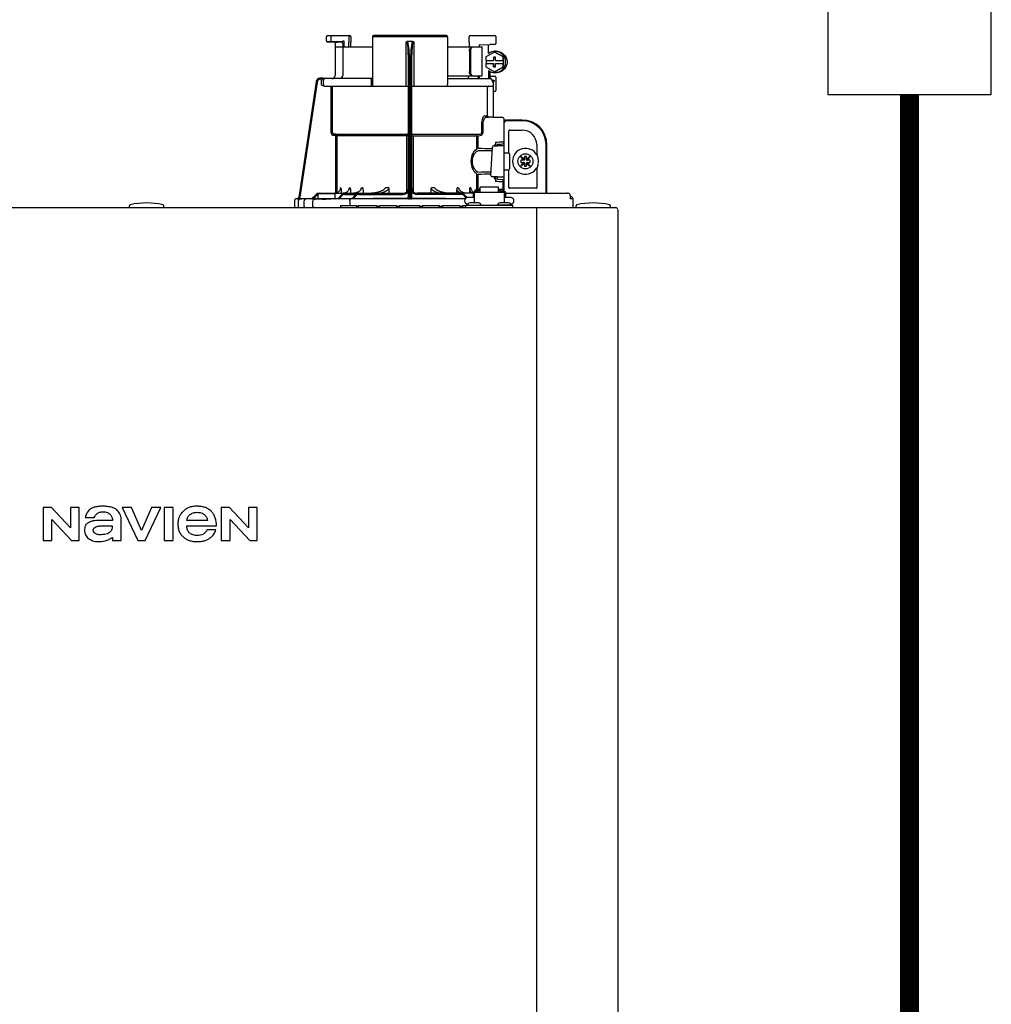
# Model space of a CAD drawing. Units: inches. Extents: x -125 to 90, y -24 to 124.
# Drawn here: x -51 to -34, y 37 to 55 of the extents above; entities that cross this region are included whole.
import ezdxf

# ---------------------------------------------------------------- set-up
doc = ezdxf.new("R2010")
doc.units = ezdxf.units.IN
doc.header["$MEASUREMENT"] = 0
doc.linetypes.add('DASHED', pattern=[0.75, 0.5, -0.25])
doc.layers.add('menote', color=7, linetype='Continuous')

# ---------------------------------------------------------------- blocks, each defined once
blk = doc.blocks.new('NFB-H (175-200)')
at = {"linetype": 'Continuous'}
for p, q in [((8.736, 31.772), (8.736, 31.847)), ((8.756, 31.867), (9.163, 31.867)), ((8.824, 31.772), (8.824, 31.847)), ((9.143, 31.867), (9.143, 31.747)), ((9.182, 31.847), (9.182, 31.747)), ((9.579, 31.847), (9.579, 30.967)), ((10.959, 31.847), (9.579, 31.847)), ((10.939, 31.867), (9.599, 31.867)), ((10.959, 31.847), (10.959, 30.967)), ((11.355, 31.747), (11.355, 31.847)), ((11.375, 31.867), (11.823, 31.867)), ((11.789, 31.867), (11.789, 31.865)), ((11.841, 31.849), (11.841, 31.721)), ((8.842, 31.753), (8.755, 31.752)), ((8.914, 31.749), (8.874, 31.75)), ((8.894, 31.73), (8.894, 31.733)), ((8.894, 31.73), (8.894, 31.136)), ((8.894, 31.659), (9.579, 31.659)), ((8.914, 31.749), (8.934, 31.749)), ((9.013, 31.75), (8.934, 31.752)), ((8.954, 31.749), (8.934, 31.749)), ((8.996, 31.749), (8.954, 31.749)), ((9.01, 31.749), (8.996, 31.749)), ((9.017, 31.749), (9.01, 31.749)), ((9.03, 31.758), (9.027, 31.757)), ((9.052, 31.769), (9.03, 31.758)), ((9.033, 31.73), (9.033, 31.136)), ((9.052, 31.769), (9.052, 31.659)), ((9.143, 31.747), (9.143, 31.744)), ((9.144, 31.659), (9.143, 31.744)), ((9.184, 31.659), (9.182, 31.745)), ((10.2, 30.94), (10.2, 31.751)), ((10.319, 31.757), (10.219, 31.757)), ((10.338, 31.751), (10.338, 30.94)), ((10.959, 31.659), (11.592, 31.659)), ((11.355, 31.744), (11.354, 31.659)), ((11.355, 31.747), (11.355, 31.744)), ((11.54, 31.698), (11.735, 31.702)), ((11.54, 31.698), (11.54, 31.659)), ((11.592, 31.128), (11.592, 31.659)), ((11.821, 31.702), (11.735, 31.702)), ((11.358, 31.58), (11.358, 31.207)), ((11.378, 31.58), (11.378, 31.207)), ((11.819, 31.565), (11.662, 31.475)), ((11.662, 31.475), (11.662, 31.413)), ((11.799, 31.472), (11.799, 31.413)), ((11.838, 31.472), (11.799, 31.472)), ((11.8, 31.472), (11.8, 31.413)), ((11.826, 31.565), (11.819, 31.565)), ((11.976, 31.475), (11.819, 31.565)), ((11.983, 31.475), (11.826, 31.565)), ((11.827, 31.58), (11.853, 31.58)), ((11.838, 31.413), (11.838, 31.472)), ((11.976, 31.413), (11.976, 31.475)), ((11.983, 31.475), (11.976, 31.475)), ((11.983, 31.293), (11.983, 31.475)), ((10.239, 28.906), (10.239, 31.414)), ((10.259, 28.896), (10.259, 31.417)), ((10.279, 31.417), (10.279, 28.896)), ((10.298, 31.414), (10.298, 28.906)), ((11.662, 31.413), (11.8, 31.413)), ((11.662, 31.354), (11.662, 31.293)), ((11.662, 31.354), (11.8, 31.354)), ((11.662, 31.293), (11.819, 31.202)), ((11.663, 31.413), (11.663, 31.354)), ((11.799, 31.354), (11.799, 31.295)), ((11.799, 31.295), (11.838, 31.295)), ((11.8, 31.295), (11.8, 31.354)), ((11.819, 31.202), (11.976, 31.293)), ((11.826, 31.202), (11.983, 31.293)), ((11.838, 31.413), (11.977, 31.413)), ((11.838, 31.295), (11.838, 31.354)), ((11.838, 31.354), (11.977, 31.354)), ((11.976, 31.293), (11.976, 31.354)), ((11.983, 31.293), (11.976, 31.293)), ((11.977, 31.413), (11.977, 31.354)), ((8.677, 31.085), (8.624, 31.085)), ((8.677, 31.084), (8.677, 31.083)), ((10.959, 31.128), (11.592, 31.128)), ((11.529, 31.089), (11.54, 31.089)), ((11.54, 31.128), (11.54, 31.083)), ((11.709, 31.227), (11.709, 31.077)), ((11.735, 31.211), (11.735, 31.077)), ((11.735, 31.125), (11.821, 31.125)), ((11.826, 31.202), (11.819, 31.202)), ((11.827, 31.187), (11.853, 31.187)), ((11.841, 31.105), (11.841, 30.861)), ((8.547, 31.018), (8.228, 28.896)), ((8.547, 31.018), (8.228, 28.896)), ((8.566, 31.015), (8.249, 28.901)), ((8.547, 31.018), (8.547, 31.018)), ((8.658, 31.065), (8.624, 31.065)), ((8.639, 31.05), (8.639, 30.967)), ((9.579, 31.077), (8.677, 31.077)), ((8.678, 31.05), (8.678, 30.967)), ((8.693, 30.94), (10.239, 30.94)), ((8.82, 30.088), (8.82, 30.94)), ((8.847, 30.088), (8.847, 30.94)), ((9.557, 31.05), (9.557, 30.967)), ((10.298, 30.94), (11.774, 30.94)), ((10.959, 31.077), (11.747, 31.077)), ((11.69, 30.408), (11.69, 30.9)), ((11.772, 31.048), (11.772, 31.05)), ((11.775, 31.05), (11.815, 31.05)), ((11.802, 31.013), (11.789, 31.013)), ((11.802, 30.367), (11.802, 31.013)), ((11.821, 30.842), (11.802, 30.842)), ((11.636, 30.396), (11.69, 30.396)), ((11.662, 30.369), (11.717, 30.369)), ((11.971, 30.363), (11.662, 30.369)), ((11.775, 30.368), (11.717, 30.369)), ((11.794, 30.367), (11.775, 30.368)), ((11.8, 30.367), (11.794, 30.367)), ((11.802, 30.367), (11.8, 30.367)), ((11.971, 30.364), (11.802, 30.367)), ((11.971, 30.364), (11.971, 30.363)), ((11.587, 30.088), (11.587, 30.252)), ((11.612, 30.088), (11.612, 30.252)), ((11.99, 30.345), (11.99, 29.898)), ((11.99, 30.279), (12.008, 30.279)), ((11.994, 28.997), (11.994, 30.259)), ((12.328, 30.318), (12.033, 30.318)), ((12.328, 30.304), (12.033, 30.304)), ((8.872, 30.06), (8.87, 30.033)), ((8.906, 30.03), (8.87, 30.033)), ((8.872, 30.06), (10.212, 30.06)), ((8.909, 30.057), (8.872, 30.06)), ((8.909, 30.057), (8.906, 30.03)), ((8.906, 28.975), (8.906, 30.03)), ((10.239, 30.03), (8.906, 30.03)), ((8.934, 28.984), (8.934, 30.03)), ((10.213, 29.006), (10.213, 30.03)), ((10.298, 30.03), (11.493, 30.03)), ((10.325, 30.03), (10.325, 29.005)), ((10.326, 30.06), (11.555, 30.06)), ((11.493, 29.794), (11.493, 30.03)), ((11.516, 30.057), (11.555, 30.06)), ((11.517, 30.03), (11.557, 30.033)), ((11.517, 29.794), (11.517, 30.03)), ((12.082, 29.714), (12.082, 30.122)), ((12.092, 30.132), (12.328, 30.132)), ((11.753, 29.3), (11.781, 29.821)), ((11.781, 29.821), (11.781, 29.822)), ((11.813, 29.857), (11.813, 29.844)), ((11.837, 29.857), (11.813, 29.857)), ((11.819, 29.844), (11.871, 29.844)), ((11.837, 29.912), (11.837, 29.857)), ((11.837, 29.857), (11.837, 29.844)), ((11.871, 29.844), (11.871, 29.844)), ((11.876, 29.843), (11.876, 29.875)), ((11.975, 29.846), (11.876, 29.846)), ((11.99, 29.918), (11.971, 29.918)), ((11.99, 29.984), (11.994, 29.984)), ((12.594, 29.866), (12.594, 29.677)), ((12.766, 28.974), (12.766, 29.866)), ((12.78, 28.974), (12.78, 29.866)), ((12.002, 29.717), (12.073, 29.717)), ((12.092, 29.697), (12.092, 29.422)), ((12.298, 29.649), (12.348, 29.579)), ((12.368, 29.599), (12.298, 29.649)), ((12.368, 29.648), (12.368, 29.599)), ((12.407, 29.648), (12.368, 29.648)), ((12.476, 29.649), (12.407, 29.599)), ((12.407, 29.599), (12.407, 29.648)), ((12.427, 29.579), (12.476, 29.649)), ((12.605, 29.677), (12.594, 29.677)), ((12.348, 29.54), (12.298, 29.471)), ((12.298, 29.471), (12.368, 29.52)), ((12.299, 29.579), (12.299, 29.54)), ((12.348, 29.579), (12.299, 29.579)), ((12.299, 29.54), (12.348, 29.54)), ((12.36, 29.579), (12.348, 29.579)), ((12.36, 29.54), (12.348, 29.54)), ((12.368, 29.587), (12.368, 29.599)), ((12.368, 29.532), (12.368, 29.521)), ((12.368, 29.52), (12.368, 29.471)), ((12.368, 29.471), (12.407, 29.471)), ((12.407, 29.587), (12.407, 29.599)), ((12.407, 29.532), (12.407, 29.521)), ((12.407, 29.471), (12.407, 29.52)), ((12.407, 29.52), (12.476, 29.471)), ((12.415, 29.579), (12.426, 29.579)), ((12.415, 29.54), (12.426, 29.54)), ((12.476, 29.579), (12.427, 29.579)), ((12.427, 29.54), (12.476, 29.54)), ((12.476, 29.471), (12.427, 29.54)), ((12.476, 29.54), (12.476, 29.579)), ((11.493, 29.046), (11.493, 29.325)), ((11.517, 29.046), (11.517, 29.325)), ((11.753, 29.3), (11.753, 29.3)), ((11.792, 29.276), (11.792, 29.276)), ((11.876, 29.276), (11.792, 29.276)), ((11.813, 29.276), (11.813, 29.243)), ((11.876, 29.225), (11.876, 29.276)), ((11.876, 29.273), (11.975, 29.273)), ((12.002, 29.402), (12.073, 29.402)), ((12.082, 29.076), (12.082, 29.405)), ((12.594, 29.442), (12.594, 29.076)), ((12.594, 29.442), (12.605, 29.442)), ((11.813, 29.243), (11.837, 29.243)), ((11.837, 29.243), (11.837, 29.187)), ((11.971, 29.221), (11.876, 29.225)), ((11.971, 29.182), (11.971, 29.039)), ((11.99, 29.182), (11.971, 29.182)), ((11.99, 29.201), (11.99, 29.017)), ((11.99, 29.135), (11.994, 29.135)), ((8.469, 28.875), (8.544, 28.951)), ((8.469, 28.877), (8.544, 28.951)), ((8.469, 28.873), (8.544, 28.95)), ((8.544, 28.949), (8.469, 28.87)), ((8.558, 28.936), (8.496, 28.87)), ((8.583, 28.88), (8.583, 28.95)), ((8.601, 28.974), (10.141, 28.974)), ((8.603, 28.97), (8.878, 28.97)), ((8.897, 28.88), (8.897, 28.95)), ((8.943, 28.874), (9.017, 28.95)), ((8.97, 28.874), (9.031, 28.937)), ((9, 29.072), (8.994, 29.072)), ((9.005, 29.018), (9.005, 28.974)), ((9.059, 28.976), (9.04, 28.974)), ((9.077, 28.981), (9.059, 28.976)), ((9.074, 28.954), (9.278, 28.954)), ((9.169, 29.072), (9.156, 29.072)), ((9.175, 29.028), (9.175, 28.974)), ((9.198, 28.872), (9.273, 28.95)), ((9.225, 28.872), (9.287, 28.936)), ((9.329, 28.954), (10.141, 28.954)), ((9.404, 29.072), (9.381, 29.072)), ((9.409, 29.039), (9.409, 28.974)), ((9.878, 29.072), (9.818, 29.072)), ((9.88, 29.058), (9.88, 28.974)), ((11.428, 28.974), (10.396, 28.974)), ((11.208, 28.954), (10.396, 28.954)), ((10.657, 28.974), (10.657, 29.058)), ((10.72, 29.072), (10.66, 29.072)), ((11.128, 28.974), (11.128, 29.039)), ((11.157, 29.072), (11.134, 29.072)), ((11.299, 28.886), (11.251, 28.936)), ((11.318, 28.894), (11.265, 28.95)), ((11.363, 28.974), (11.363, 29.028)), ((11.382, 29.072), (11.368, 29.072)), ((11.428, 28.994), (11.428, 28.895)), ((11.428, 28.994), (11.448, 28.994)), ((11.448, 28.994), (11.448, 28.801)), ((11.448, 28.993), (11.998, 28.993)), ((11.454, 29.017), (11.454, 28.993)), ((11.454, 29.017), (11.501, 29.017)), ((11.501, 29.046), (11.556, 29.046)), ((11.501, 29.017), (11.501, 28.993)), ((11.507, 29.002), (11.501, 29.002)), ((11.507, 29.023), (11.507, 28.993)), ((11.507, 29.023), (11.554, 29.023)), ((11.554, 28.993), (11.554, 29.023)), ((11.556, 29.002), (11.554, 29.002)), ((11.556, 28.993), (11.556, 29.086)), ((11.89, 29.086), (11.556, 29.086)), ((11.89, 28.993), (11.89, 29.086)), ((11.89, 29.046), (11.945, 29.046)), ((11.89, 29.002), (11.892, 29.002)), ((11.892, 29.023), (11.892, 28.993)), ((11.892, 29.023), (11.939, 29.023)), ((11.939, 28.993), (11.939, 29.023)), ((11.939, 29.002), (11.945, 29.002)), ((11.945, 29.017), (11.945, 28.993)), ((11.945, 29.017), (11.992, 29.017)), ((11.992, 29.017), (11.992, 28.993)), ((12.002, 28.998), (11.994, 28.998)), ((11.998, 28.994), (11.998, 28.801)), ((11.998, 28.994), (12.018, 28.994)), ((12.017, 28.994), (12.018, 28.995)), ((12.018, 28.994), (12.018, 28.895)), ((12.029, 28.974), (13.159, 28.974)), ((12.584, 29.066), (12.092, 29.066)), ((13.164, 28.974), (13.159, 28.974)), ((13.172, 28.973), (13.164, 28.974)), ((13.18, 28.971), (13.172, 28.973)), ((13.187, 28.968), (13.18, 28.971)), ((13.194, 28.964), (13.187, 28.968)), ((13.199, 28.959), (13.194, 28.964)), ((13.204, 28.954), (13.199, 28.959)), ((13.21, 28.935), (13.21, 28.888)), ((13.221, 28.91), (13.21, 28.91)), ((5.12, 28.719), (5.12, 28.742)), ((5.749, 28.719), (5.749, 28.742)), ((8.146, 28.833), (8.146, 28.73)), ((8.206, 28.873), (8.185, 28.872)), ((8.259, 28.872), (8.185, 28.872)), ((8.185, 28.872), (8.185, 28.872)), ((8.206, 28.873), (8.21, 28.873)), ((8.21, 28.873), (8.214, 28.873)), ((8.214, 28.873), (8.219, 28.873)), ((8.218, 28.83), (8.218, 28.73)), ((8.219, 28.873), (8.242, 28.873)), ((8.228, 28.896), (8.228, 28.896)), ((8.242, 28.873), (8.25, 28.873)), ((8.25, 28.873), (8.249, 28.901)), ((8.25, 28.873), (8.258, 28.874)), ((8.258, 28.874), (8.265, 28.874)), ((8.265, 28.874), (8.271, 28.874)), ((8.265, 28.871), (8.266, 28.871)), ((8.271, 28.874), (8.469, 28.878)), ((8.329, 28.73), (8.329, 28.83)), ((8.488, 28.73), (8.488, 28.828)), ((8.583, 28.871), (8.496, 28.87)), ((8.591, 28.872), (8.583, 28.871)), ((8.89, 28.872), (8.591, 28.872)), ((8.605, 28.872), (8.591, 28.872)), ((8.74, 28.867), (8.727, 28.867)), ((9.193, 28.876), (8.97, 28.874)), ((8.991, 28.75), (8.991, 28.711)), ((8.991, 28.75), (9.286, 28.75)), ((9.165, 28.833), (9.165, 28.75)), ((11.283, 28.872), (9.185, 28.872)), ((9.198, 28.877), (9.193, 28.876)), ((9.202, 28.877), (9.198, 28.877)), ((9.286, 28.75), (9.286, 28.711)), ((9.315, 28.73), (9.286, 28.73)), ((9.315, 28.75), (9.315, 28.711)), ((9.315, 28.75), (9.661, 28.75)), ((9.661, 28.75), (9.661, 28.711)), ((9.709, 28.73), (9.661, 28.73)), ((9.709, 28.75), (9.709, 28.711)), ((9.709, 28.75), (10.022, 28.75)), ((10.022, 28.75), (10.022, 28.711)), ((10.074, 28.73), (10.022, 28.73)), ((10.074, 28.75), (10.074, 28.711)), ((10.074, 28.75), (10.443, 28.75)), ((10.212, 28.873), (10.212, 28.878)), ((10.279, 28.872), (10.259, 28.872)), ((10.326, 28.878), (10.326, 28.873)), ((10.443, 28.75), (10.443, 28.711)), ((10.497, 28.73), (10.443, 28.73)), ((10.497, 28.75), (10.497, 28.711)), ((10.497, 28.75), (10.805, 28.75)), ((10.805, 28.75), (10.805, 28.711)), ((10.867, 28.73), (10.805, 28.73)), ((10.867, 28.75), (10.867, 28.711)), ((10.867, 28.75), (11.185, 28.75)), ((11.185, 28.75), (11.185, 28.711)), ((11.231, 28.73), (11.185, 28.73)), ((11.231, 28.75), (11.231, 28.711)), ((11.231, 28.75), (11.291, 28.75)), ((11.291, 28.711), (11.291, 28.758)), ((11.291, 28.758), (12.155, 28.758)), ((11.322, 28.762), (11.322, 28.758)), ((11.448, 28.895), (11.33, 28.895)), ((11.334, 28.777), (11.33, 28.777)), ((11.506, 28.801), (11.39, 28.801)), ((11.574, 28.762), (11.574, 28.758)), ((11.872, 28.762), (11.872, 28.758)), ((11.872, 28.762), (12.124, 28.762)), ((12.056, 28.801), (11.94, 28.801)), ((12.116, 28.895), (11.998, 28.895)), ((12.019, 28.895), (12.018, 28.897)), ((12.116, 28.777), (12.112, 28.777)), ((12.124, 28.762), (12.124, 28.758)), ((12.155, 28.711), (12.155, 28.758)), ((13.26, 28.871), (13.206, 28.871)), ((13.26, 28.73), (13.26, 28.871)), ((13.315, 28.719), (13.315, 28.742)), ((13.944, 28.719), (13.944, 28.742)), ((-3.173, 28.711), (14.042, 28.711)), ((12.588, 28.711), (12.588, 28.671)), ((12.588, 28.671), (12.588, 1.163)), ((14.081, 28.671), (14.081, 1.163)), ((3.537, 23.208), (3.537, 22.603)), ((3.688, 23.208), (3.537, 23.208)), ((4.037, 22.836), (3.688, 23.208)), ((4.037, 23.208), (4.037, 22.836)), ((4.198, 23.208), (4.037, 23.208)), ((4.198, 22.603), (4.198, 23.208)), ((4.988, 23.208), (5.272, 22.603)), ((5.159, 23.208), (4.988, 23.208)), ((5.343, 22.785), (5.159, 23.208)), ((5.526, 23.208), (5.343, 22.785)), ((5.409, 22.603), (5.694, 23.208)), ((5.694, 23.208), (5.526, 23.208)), ((5.758, 23.208), (5.758, 22.603)), ((5.921, 23.208), (5.758, 23.208)), ((5.921, 22.603), (5.921, 23.208)), ((6.806, 23.208), (6.806, 22.603)), ((6.957, 23.208), (6.806, 23.208)), ((7.305, 22.836), (6.957, 23.208)), ((7.305, 23.208), (7.305, 22.836)), ((7.467, 23.208), (7.305, 23.208)), ((7.467, 22.603), (7.467, 23.208)), ((3.699, 22.603), (3.699, 22.988)), ((3.699, 22.988), (4.059, 22.603)), ((4.309, 23.025), (4.473, 23.025)), ((4.809, 22.97), (4.616, 22.97)), ((4.971, 22.603), (4.971, 22.991)), ((6.551, 22.97), (6.175, 22.97)), ((6.967, 22.603), (6.967, 22.988)), ((6.967, 22.988), (7.328, 22.603)), ((6.173, 22.868), (6.717, 22.868)), ((6.705, 22.795), (6.543, 22.795)), ((3.537, 22.603), (3.699, 22.603)), ((4.059, 22.603), (4.198, 22.603)), ((4.809, 22.658), (4.809, 22.603)), ((4.809, 22.603), (4.971, 22.603)), ((5.272, 22.603), (5.409, 22.603)), ((5.758, 22.603), (5.921, 22.603)), ((6.806, 22.603), (6.967, 22.603)), ((7.328, 22.603), (7.467, 22.603))]:
    blk.add_line(p, q, dxfattribs=at)
blk.add_line((11.709, 31.541), (11.709, 31.701))
for points in [[(8.736, 31.772), (8.736, 31.771), (8.736, 31.77), (8.736, 31.768), (8.737, 31.767), (8.737, 31.766), (8.737, 31.765), (8.738, 31.764), (8.738, 31.763), (8.739, 31.762), (8.739, 31.761), (8.74, 31.76), (8.741, 31.759), (8.741, 31.758), (8.742, 31.757), (8.743, 31.757), (8.744, 31.756), (8.745, 31.756), (8.745, 31.755), (8.746, 31.755), (8.747, 31.754), (8.748, 31.754), (8.749, 31.753), (8.75, 31.753), (8.751, 31.753), (8.751, 31.753), (8.752, 31.753), (8.753, 31.752), (8.754, 31.752), (8.754, 31.752), (8.755, 31.752), (8.755, 31.752), (8.874, 31.75)], [(9.017, 31.749), (9.018, 31.749), (9.02, 31.748), (9.021, 31.748)], [(9.021, 31.748), (9.022, 31.747), (9.024, 31.746), (9.025, 31.746), (9.026, 31.744), (9.027, 31.743), (9.028, 31.742), (9.029, 31.741)], [(11.328, 31.082), (11.325, 31.079), (11.323, 31.078), (11.322, 31.077)], [(11.325, 31.079), (11.323, 31.078), (11.322, 31.077)], [(11.345, 31.123), (11.344, 31.118), (11.341, 31.108), (11.337, 31.099), (11.334, 31.092), (11.331, 31.086), (11.328, 31.082)], [(11.341, 31.109), (11.338, 31.1), (11.334, 31.092), (11.331, 31.086), (11.328, 31.082)], [(11.346, 31.128), (11.346, 31.128), (11.345, 31.126), (11.345, 31.124), (11.345, 31.123)], [(11.795, 29.84), (11.792, 29.839), (11.789, 29.836), (11.785, 29.833), (11.783, 29.83), (11.781, 29.825), (11.781, 29.822)], [(11.806, 29.843), (11.802, 29.842), (11.798, 29.841), (11.795, 29.84)], [(11.819, 29.844), (11.815, 29.844), (11.81, 29.843), (11.806, 29.843)], [(11.876, 29.875), (11.934, 29.877), (11.971, 29.879)], [(8.992, 29.059), (8.992, 29.057), (8.988, 29.042), (8.982, 29.029), (8.974, 29.016), (8.964, 29.004), (8.952, 28.994), (8.939, 28.986), (8.924, 28.98), (8.909, 28.976), (8.893, 28.974)], [(9.148, 29.048), (9.147, 29.044), (9.141, 29.031), (9.132, 29.018), (9.121, 29.006), (9.108, 28.996), (9.093, 28.988), (9.077, 28.981)], [(9.364, 29.039), (9.36, 29.031), (9.351, 29.022), (9.342, 29.013), (9.331, 29.004), (9.319, 28.997), (9.305, 28.991), (9.292, 28.985), (9.277, 28.981), (9.261, 28.977), (9.245, 28.975), (9.229, 28.974)], [(9.769, 29.03), (9.768, 29.029), (9.761, 29.025), (9.753, 29.021), (9.745, 29.017), (9.737, 29.013), (9.729, 29.009), (9.72, 29.006), (9.711, 29.003), (9.702, 28.999), (9.692, 28.996), (9.681, 28.993), (9.67, 28.99), (9.658, 28.987), (9.646, 28.984), (9.633, 28.982), (9.62, 28.98), (9.607, 28.978), (9.593, 28.976), (9.578, 28.975), (9.563, 28.974)], [(10.973, 28.974), (10.958, 28.975), (10.944, 28.976), (10.93, 28.978), (10.916, 28.98), (10.903, 28.982), (10.891, 28.985), (10.878, 28.987), (10.867, 28.99), (10.856, 28.993), (10.845, 28.996), (10.835, 29), (10.826, 29.003), (10.817, 29.006), (10.808, 29.01), (10.8, 29.013), (10.791, 29.017), (10.784, 29.021), (10.776, 29.025), (10.769, 29.03)], [(11.292, 28.975), (11.276, 28.977), (11.261, 28.981), (11.246, 28.985), (11.232, 28.991), (11.219, 28.997), (11.207, 29.004), (11.196, 29.013), (11.186, 29.022), (11.178, 29.031), (11.173, 29.039)], [(11.434, 28.994), (11.43, 28.996), (11.417, 29.006), (11.406, 29.018), (11.397, 29.031), (11.39, 29.044), (11.389, 29.048)], [(13.209, 28.942), (13.207, 28.948), (13.204, 28.954)], [(13.21, 28.935), (13.21, 28.936), (13.209, 28.942)], [(8.25, 28.869), (8.247, 28.868), (8.244, 28.867), (8.239, 28.865), (8.234, 28.862), (8.23, 28.859), (8.226, 28.854), (8.223, 28.849), (8.221, 28.844), (8.219, 28.838), (8.218, 28.83)], [(8.257, 28.87), (8.256, 28.87), (8.255, 28.87), (8.253, 28.87), (8.252, 28.869), (8.25, 28.869)], [(8.261, 28.87), (8.26, 28.87), (8.258, 28.87), (8.257, 28.87)], [(8.265, 28.871), (8.264, 28.871), (8.261, 28.87)]]:
    blk.add_lwpolyline(points, dxfattribs=at)
blk.add_circle((12.387, 29.56), 0.138, dxfattribs=at)
for centre, radius, start, end in [((8.756, 31.847), 0.0197, 90, 180), ((9.163, 31.847), 0.0197, 0, 90), ((9.599, 31.847), 0.0197, 90, 180), ((10.939, 31.847), 0.0197, 0, 90), ((11.375, 31.847), 0.0197, 90, 180), ((11.823, 31.849), 0.0177, 0, 90), ((8.874, 31.73), 0.0197, 0, 89), ((9.013, 31.73), 0.0196, 44.9074, 59.7426), ((9.013, 31.73), 0.0196, 0, 44.9052), ((11.821, 31.721), 0.0197, 270, 0), ((11.827, 31.384), 0.196, 90.0013, 126.8894), ((8.624, 31.006), 0.0786, 90, 171.4736), ((8.624, 31.006), 0.0786, 97.5463, 163.0734), ((8.624, 31.006), 0.0788, 91.2948, 97.5607), ((8.624, 31.006), 0.0787, 90.0149, 97.5533), ((8.624, 31.007), 0.0778, 90.0026, 91.2856), ((8.494, 31.078), 0.184, 1.2381, 1.6536), ((8.282, 31.074), 0.395, 0.9913, 1.2542), ((8.031, 31.069), 0.646, 0.7326, 0.9939), ((8.835, 31.136), 0.059, 270, 0), ((8.974, 31.136), 0.059, 274.2011, 0), ((11.287, 31.136), 0.059, 346.6112, 351.6712), ((11.564, 31.136), 0.059, 187.6709, 266.2227), ((11.827, 31.384), 0.196, 233.1106, 269.9987), ((11.821, 31.105), 0.0197, 0, 90), ((8.624, 31.006), 0.0787, 162.7382, 171.4464), ((8.624, 31.006), 0.0785, 165.7622, 171.4615), ((8.625, 31.006), 0.0791, 163.0706, 165.7675), ((8.624, 31.006), 0.059, 90.0039, 171.4687), ((7.866, 31.067), 0.811, 0.61, 0.7403), ((8.706, 31.05), 0.0275, 90.0255, 180.0255), ((8.706, 30.967), 0.0275, 179.9745, 269.9745), ((9.607, 30.967), 0.0275, 180, 270), ((10.931, 30.967), 0.0275, 270, 0), ((11.717, 30.912), 0.0275, 90.0145, 180.05), ((11.746, 31.053), 0.0244, 82.496, 89.9746), ((11.747, 31.05), 0.0275, 0, 90), ((11.746, 31.052), 0.0249, 77.4358, 82.5081), ((11.743, 31.05), 0.0291, 0.0394, 10.6615), ((13.215, 31.424), 1.491, 194.6262, 194.8399), ((12.246, 31.168), 0.489, 194.8873, 195.1035), ((12.045, 31.114), 0.281, 195.047, 196.1703), ((11.774, 30.967), 0.0275, 270, 0), ((11.942, 31.084), 0.174, 196.1984, 197.4022), ((11.905, 31.072), 0.135, 197.4267, 198.1916), ((11.886, 31.066), 0.114, 198.1897, 199.1282), ((11.82, 31.04), 0.0441, 205.0376, 207.3618), ((11.821, 30.861), 0.0197, 270, 0), ((11.717, 30.396), 0.0275, 179.9512, 268.9832), ((11.971, 30.345), 0.0197, 0, 89), ((11.971, 30.344), 0.0196, 359.983, 89.0178), ((11.975, 30.259), 0.0197, 0, 36.5968), ((12.033, 30.279), 0.0393, 90, 180), ((12.033, 30.279), 0.0255, 90, 180), ((12.328, 29.866), 0.452, 0, 90), ((12.328, 29.866), 0.438, 0, 90), ((8.875, 30.088), 0.055, 180.024, 265.0218), ((8.875, 30.088), 0.0275, 180.0619, 265.0732), ((8.906, 30.03), 0.0275, 359.978, 84.9721), ((12.092, 30.122), 0.0102, 90, 180), ((12.328, 29.866), 0.266, 0, 90), ((9.853, 79.151), 49.279, 272.3072, 272.4627), ((11.871, 29.775), 0.0689, 85.4874, 89.9399), ((11.971, 29.898), 0.0197, 272.4652, 0), ((11.975, 29.827), 0.0196, 0.0197, 90.0197), ((12.002, 29.709), 0.00786, 90, 180), ((12.073, 29.697), 0.0197, 0, 90), ((12.387, 29.56), 0.238, 29.6396, 330.3604), ((12.36, 29.587), 0.00786, 270, 0), ((12.36, 29.532), 0.00786, 0, 90), ((12.415, 29.587), 0.00786, 180, 270), ((12.415, 29.532), 0.00786, 90, 180), ((12.387, 29.56), 0.238, 352.6287, 7.3713), ((11.975, 29.293), 0.0196, 269.9803, 359.9803), ((12.002, 29.41), 0.00786, 180, 270), ((12.073, 29.422), 0.0197, 270, 0), ((9.853, -20.058), 49.286, 87.5373, 87.6928), ((11.971, 29.201), 0.0197, 0, 87.5348), ((8.601, 28.895), 0.0786, 90, 136.7468), ((8.599, 28.895), 0.0786, 90, 134.6577), ((8.6, 28.895), 0.0786, 90, 135.2917), ((8.6, 28.895), 0.0786, 90, 135.9597), ((8.601, 28.895), 0.059, 108.0074, 136.7468), ((8.603, 28.95), 0.0197, 90, 180), ((8.878, 28.95), 0.0197, 0, 90), ((7.356, 29.294), 1.653, 351.8179, 352.2769), ((9.074, 28.895), 0.0786, 90, 135.7029), ((9.074, 28.895), 0.059, 90, 135.7029), ((9.329, 28.895), 0.0786, 90, 136.037), ((9.329, 28.895), 0.059, 90, 136.037), ((9.308, 29.039), 0.101, 0.0604, 19.0658), ((10.141, 29.072), 0.0983, 270, 0), ((10.141, 29.072), 0.118, 270, 326.4427), ((10.396, 29.072), 0.0983, 180, 270), ((10.396, 29.072), 0.118, 213.5573, 270), ((11.229, 29.039), 0.101, 160.9259, 179.9482), ((11.208, 28.895), 0.0786, 43.963, 90), ((11.208, 28.895), 0.059, 43.963, 90), ((12.03, 29.013), 0.0393, 196.6023, 211.7888), ((12.014, 28.998), 0.0118, 180, 199.6343), ((12.029, 29.014), 0.0401, 253.0161, 269.9319), ((12.03, 29.013), 0.0393, 252.4585, 270), ((12.092, 29.076), 0.0102, 180, 270), ((12.584, 29.076), 0.0102, 270, 0), ((13.159, 28.915), 0.0586, 86.6242, 90.0058), ((13.22, 28.871), 0.0393, 0, 89.8), ((5.14, 28.742), 0.0197, 103.5548, 180), ((5.435, 27.52), 1.277, 76.4452, 103.5548), ((5.729, 28.742), 0.0197, 0, 76.4452), ((8.186, 28.833), 0.0393, 91.1811, 180), ((8.166, 28.73), 0.0197, 180, 270), ((8.201, 28.9), 0.0275, 271.1811, 351.4736), ((8.201, 28.9), 0.0275, 271.2548, 283.2199), ((8.201, 28.901), 0.0281, 283.1798, 286.9251), ((8.201, 28.9), 0.0278, 286.9131, 295.3248), ((8.201, 28.9), 0.0272, 295.3451, 297.8567), ((8.201, 28.9), 0.0274, 297.9047, 311.328), ((8.238, 28.73), 0.0197, 180, 270), ((8.201, 28.9), 0.0274, 311.3301, 323.1158), ((8.202, 28.9), 0.0271, 323.1486, 327.5419), ((8.201, 28.9), 0.0278, 327.5543, 335.384), ((8.201, 28.9), 0.0281, 335.3732, 339.6912), ((8.201, 28.9), 0.0275, 339.652, 351.4023), ((8.259, 27.776), 1.096, 89.7372, 90.0112), ((8.289, 28.464), 0.408, 93.2233, 93.4387), ((8.441, 26.472), 2.396, 88.8256, 89.1735), ((8.591, 28.88), 0.00786, 180, 270), ((8.542, 43.336), 14.471, 270.4448, 270.7301), ((8.89, 28.88), 0.00786, 270, 0), ((9.189, 18.676), 10.196, 90.0207, 90.7102), ((10.314, -72.435), 101.313, 90.05798, 90.61586), ((10.212, 28.906), 0.0275, 270.0397, 350.0867), ((10.212, 28.906), 0.0275, 350.0269, 359.9604), ((10.258, 30.955), 2.083, 269.4794, 270.0139), ((10.279, 30.954), 2.082, 269.986, 270.5207), ((10.226, -71.715), 100.593, 89.39783, 89.94341), ((11.33, 28.836), 0.059, 90, 270), ((11.39, 28.722), 0.0786, 90, 150), ((11.506, 28.722), 0.0786, 30, 90), ((11.94, 28.722), 0.0786, 90, 150), ((12.056, 28.722), 0.0786, 30, 90), ((12.116, 28.836), 0.059, 270, 90), ((13.24, 28.73), 0.0197, 270, 0), ((13.334, 28.742), 0.0197, 103.5548, 180), ((13.629, 27.52), 1.277, 76.4452, 103.5548), ((13.924, 28.742), 0.0197, 0, 76.4452), ((5.128, 28.719), 0.00786, 180, 270), ((5.741, 28.719), 0.00786, 270, 0), ((13.323, 28.719), 0.00786, 180, 270), ((13.936, 28.719), 0.00786, 284.9987, 0), ((14.042, 28.671), 0.0393, 6.6923, 90)]:
    blk.add_arc(centre, radius, start, end, dxfattribs=at)
for points, knots in [([(8.842, 31.867), (8.837, 31.867), (8.827, 31.862), (8.824, 31.852), (8.824, 31.847)], [0, 0, 0, 0, 0.489597, 1, 1, 1, 1]), ([(8.842, 31.753), (8.837, 31.753), (8.827, 31.757), (8.824, 31.767), (8.824, 31.772)], [0, 0, 0, 0, 0.489709, 1, 1, 1, 1]), ([(8.934, 31.752), (8.925, 31.752), (8.894, 31.752), (8.863, 31.753), (8.842, 31.753)], [0, 0, 0, 0, 0.32147, 1, 1, 1, 1]), ([(9.027, 31.757), (9.026, 31.756), (9.023, 31.755), (9.019, 31.753), (9.015, 31.751), (9.014, 31.75), (9.013, 31.75), (9.013, 31.75)], [0, 0, 0, 0, 0.334044, 0.641652, 0.891309, 0.970755, 1, 1, 1, 1]), ([(10.224, 31.722), (10.223, 31.729), (10.22, 31.742), (10.207, 31.75), (10.2, 31.751)], [0, 0, 0, 0, 0.506429, 1, 1, 1, 1]), ([(10.236, 31.725), (10.235, 31.728), (10.233, 31.74), (10.226, 31.752), (10.219, 31.757)], [0, 0, 0, 0, 0.261849, 1, 1, 1, 1]), ([(10.239, 31.414), (10.239, 31.466), (10.237, 31.568), (10.231, 31.671), (10.224, 31.722)], [0, 0, 0, 0, 0.500071, 1, 1, 1, 1]), ([(10.259, 31.417), (10.259, 31.469), (10.256, 31.571), (10.246, 31.674), (10.236, 31.725)], [0, 0, 0, 0, 0.500139, 1, 1, 1, 1]), ([(10.302, 31.725), (10.292, 31.674), (10.282, 31.571), (10.279, 31.469), (10.279, 31.417)], [0, 0, 0, 0, 0.499871, 1, 1, 1, 1]), ([(10.313, 31.722), (10.307, 31.671), (10.3, 31.568), (10.298, 31.466), (10.298, 31.414)], [0, 0, 0, 0, 0.499933, 1, 1, 1, 1]), ([(10.319, 31.757), (10.311, 31.752), (10.304, 31.74), (10.302, 31.728), (10.302, 31.725)], [0, 0, 0, 0, 0.738149, 1, 1, 1, 1]), ([(10.338, 31.751), (10.331, 31.75), (10.318, 31.742), (10.314, 31.729), (10.313, 31.722)], [0, 0, 0, 0, 0.493779, 1, 1, 1, 1]), ([(11.358, 31.58), (11.358, 31.591), (11.36, 31.61), (11.37, 31.635), (11.384, 31.653), (11.397, 31.659), (11.403, 31.659)], [0, 0, 0, 0, 0.30827, 0.587353, 0.816978, 1, 1, 1, 1]), ([(11.423, 31.659), (11.417, 31.659), (11.404, 31.653), (11.389, 31.635), (11.38, 31.61), (11.378, 31.591), (11.378, 31.58)], [0, 0, 0, 0, 0.18317, 0.412799, 0.691815, 1, 1, 1, 1]), ([(11.827, 31.187), (11.852, 31.187), (11.904, 31.198), (11.969, 31.241), (12.013, 31.307), (12.028, 31.384), (12.013, 31.461), (11.969, 31.526), (11.904, 31.57), (11.852, 31.58), (11.827, 31.58)], [0, 0, 0, 0, 0.124965, 0.24995, 0.374964, 0.5, 0.625036, 0.75005, 0.875035, 1, 1, 1, 1]), ([(11.853, 31.58), (11.878, 31.58), (11.93, 31.57), (11.995, 31.526), (12.039, 31.461), (12.054, 31.384), (12.039, 31.307), (11.995, 31.241), (11.93, 31.198), (11.878, 31.187), (11.853, 31.187)], [0, 0, 0, 0, 0.124965, 0.24995, 0.374964, 0.5, 0.625036, 0.75005, 0.875035, 1, 1, 1, 1]), ([(8.677, 31.085), (8.677, 31.085), (8.677, 31.084), (8.677, 31.084), (8.677, 31.084)], [0, 0, 0, 0, 0.253219, 1, 1, 1, 1]), ([(11.403, 31.128), (11.397, 31.128), (11.384, 31.134), (11.37, 31.152), (11.36, 31.178), (11.358, 31.197), (11.358, 31.207)], [0, 0, 0, 0, 0.183022, 0.412647, 0.69173, 1, 1, 1, 1]), ([(11.378, 31.207), (11.378, 31.197), (11.38, 31.178), (11.389, 31.152), (11.404, 31.134), (11.417, 31.128), (11.423, 31.128)], [0, 0, 0, 0, 0.308185, 0.587201, 0.81683, 1, 1, 1, 1]), ([(8.693, 30.94), (8.688, 30.94), (8.667, 30.944), (8.651, 30.957), (8.639, 30.967)], [0, 0, 0, 0, 0.250879, 1, 1, 1, 1]), ([(9.557, 31.05), (9.557, 31.056), (9.558, 31.066), (9.566, 31.077), (9.57, 31.077)], [0, 0, 0, 0, 0.625306, 1, 1, 1, 1]), ([(9.557, 30.967), (9.557, 30.961), (9.558, 30.951), (9.566, 30.94), (9.57, 30.94)], [0, 0, 0, 0, 0.625306, 1, 1, 1, 1]), ([(11.69, 30.9), (11.69, 30.902), (11.69, 30.905), (11.69, 30.909), (11.69, 30.91), (11.69, 30.912), (11.69, 30.912)], [0, 0, 0, 0, 0.377422, 0.700274, 0.919408, 1, 1, 1, 1]), ([(11.781, 31.02), (11.781, 31.02), (11.781, 31.019), (11.782, 31.018), (11.782, 31.018)], [0, 0, 0, 0, 0.509746, 1, 1, 1, 1]), ([(11.782, 31.018), (11.782, 31.017), (11.784, 31.015), (11.787, 31.013), (11.789, 31.013)], [0, 0, 0, 0, 0.322224, 1, 1, 1, 1]), ([(11.811, 31.037), (11.809, 31.032), (11.806, 31.025), (11.803, 31.017), (11.802, 31.014), (11.802, 31.013)], [0, 0, 0, 0, 0.591585, 0.846958, 1, 1, 1, 1]), ([(11.587, 30.252), (11.587, 30.287), (11.594, 30.334), (11.614, 30.382), (11.63, 30.396), (11.636, 30.396)], [0, 0, 0, 0, 0.656949, 0.874976, 1, 1, 1, 1]), ([(11.612, 30.252), (11.612, 30.267), (11.614, 30.296), (11.626, 30.334), (11.641, 30.359), (11.656, 30.369), (11.662, 30.369)], [0, 0, 0, 0, 0.347382, 0.643146, 0.860155, 1, 1, 1, 1]), ([(11.69, 30.396), (11.69, 30.396), (11.69, 30.398), (11.69, 30.4), (11.69, 30.404), (11.69, 30.407), (11.69, 30.408)], [0, 0, 0, 0, 0.0786, 0.295689, 0.619749, 1, 1, 1, 1]), ([(10.239, 30.033), (10.239, 30.04), (10.233, 30.055), (10.219, 30.06), (10.212, 30.06)], [0, 0, 0, 0, 0.499328, 1, 1, 1, 1]), ([(10.298, 30.033), (10.298, 30.04), (10.304, 30.055), (10.319, 30.06), (10.326, 30.06)], [0, 0, 0, 0, 0.499328, 1, 1, 1, 1]), ([(11.493, 30.03), (11.493, 30.036), (11.497, 30.05), (11.509, 30.057), (11.516, 30.057)], [0, 0, 0, 0, 0.514684, 1, 1, 1, 1]), ([(11.555, 30.06), (11.563, 30.061), (11.578, 30.065), (11.587, 30.08), (11.587, 30.088)], [0, 0, 0, 0, 0.49711, 1, 1, 1, 1]), ([(11.557, 30.033), (11.571, 30.034), (11.599, 30.046), (11.612, 30.074), (11.612, 30.088)], [0, 0, 0, 0, 0.501897, 1, 1, 1, 1]), ([(11.489, 29.337), (11.476, 29.343), (11.45, 29.367), (11.407, 29.439), (11.382, 29.56), (11.407, 29.681), (11.45, 29.753), (11.476, 29.776), (11.489, 29.782)], [0, 0, 0, 0, 0.085445, 0.201019, 0.500104, 0.799023, 0.914564, 1, 1, 1, 1]), ([(11.513, 29.364), (11.501, 29.369), (11.475, 29.388), (11.431, 29.451), (11.403, 29.56), (11.431, 29.669), (11.475, 29.731), (11.501, 29.75), (11.513, 29.755)], [0, 0, 0, 0, 0.089131, 0.20476, 0.500106, 0.795278, 0.910878, 1, 1, 1, 1]), ([(11.489, 29.782), (11.489, 29.783), (11.492, 29.786), (11.493, 29.79), (11.493, 29.794)], [0, 0, 0, 0, 0.168338, 1, 1, 1, 1]), ([(12.623, 29.59), (12.622, 29.598), (12.619, 29.627), (12.612, 29.656), (12.605, 29.677)], [0, 0, 0, 0, 0.25585, 1, 1, 1, 1]), ([(12.605, 29.442), (12.607, 29.449), (12.616, 29.477), (12.621, 29.506), (12.623, 29.529)], [0, 0, 0, 0, 0.23611, 1, 1, 1, 1]), ([(11.493, 29.325), (11.493, 29.327), (11.492, 29.331), (11.491, 29.336), (11.489, 29.337)], [0, 0, 0, 0, 0.327453, 1, 1, 1, 1]), ([(11.753, 29.3), (11.752, 29.295), (11.756, 29.284), (11.767, 29.28), (11.772, 29.28)], [0, 0, 0, 0, 0.49551, 1, 1, 1, 1]), ([(11.792, 29.276), (11.787, 29.276), (11.781, 29.276), (11.774, 29.277), (11.772, 29.279), (11.772, 29.28)], [0, 0, 0, 0, 0.693511, 0.898256, 1, 1, 1, 1]), ([(11.971, 29.221), (11.972, 29.221), (11.971, 29.219), (11.972, 29.218), (11.971, 29.214), (11.971, 29.207), (11.971, 29.196), (11.971, 29.187), (11.971, 29.182)], [0, 0, 0, 0, 0.019316, 0.076256, 0.168677, 0.293034, 0.617402, 1, 1, 1, 1]), ([(9, 29.072), (9.001, 29.068), (9.003, 29.05), (9.005, 29.032), (9.005, 29.018)], [0, 0, 0, 0, 0.241165, 1, 1, 1, 1]), ([(9.169, 29.072), (9.17, 29.069), (9.173, 29.054), (9.175, 29.04), (9.175, 29.028)], [0, 0, 0, 0, 0.243492, 1, 1, 1, 1]), ([(9.88, 29.058), (9.875, 29.045), (9.852, 29.024), (9.801, 28.996), (9.758, 28.981), (9.73, 28.974)], [0, 0, 0, 0, 0.248031, 0.49869, 1, 1, 1, 1]), ([(9.769, 29.03), (9.778, 29.036), (9.796, 29.047), (9.813, 29.062), (9.818, 29.072)], [0, 0, 0, 0, 0.49723, 1, 1, 1, 1]), ([(10.807, 28.974), (10.779, 28.981), (10.737, 28.996), (10.686, 29.024), (10.663, 29.045), (10.657, 29.058)], [0, 0, 0, 0, 0.501311, 0.751969, 1, 1, 1, 1]), ([(10.72, 29.072), (10.724, 29.062), (10.741, 29.047), (10.759, 29.036), (10.769, 29.03)], [0, 0, 0, 0, 0.502643, 1, 1, 1, 1]), ([(11.198, 28.975), (11.176, 28.985), (11.149, 29.004), (11.132, 29.032), (11.128, 29.039)], [0, 0, 0, 0, 0.748574, 1, 1, 1, 1]), ([(11.363, 29.028), (11.363, 29.04), (11.364, 29.054), (11.368, 29.069), (11.368, 29.072)], [0, 0, 0, 0, 0.75655, 1, 1, 1, 1]), ([(11.501, 29.046), (11.492, 29.046), (11.473, 29.041), (11.46, 29.026), (11.457, 29.017)], [0, 0, 0, 0, 0.510569, 1, 1, 1, 1]), ([(11.989, 29.017), (11.986, 29.026), (11.973, 29.041), (11.954, 29.046), (11.945, 29.046)], [0, 0, 0, 0, 0.489431, 1, 1, 1, 1]), ([(12.022, 29.005), (12.017, 29.004), (12.011, 29.001), (12.005, 28.999), (12.003, 28.998), (12.002, 28.998)], [0, 0, 0, 0, 0.694059, 0.918674, 1, 1, 1, 1]), ([(12.018, 28.995), (12.018, 28.996), (12.019, 28.999), (12.021, 29.003), (12.022, 29.005)], [0, 0, 0, 0, 0.235396, 1, 1, 1, 1]), ([(8.36, 28.869), (8.35, 28.869), (8.332, 28.869), (8.305, 28.869), (8.28, 28.869), (8.267, 28.869), (8.253, 28.87), (8.262, 28.87), (8.265, 28.871)], [0, 0, 0, 0, 0.265318, 0.489178, 0.74186, 0.889282, 0.927927, 1, 1, 1, 1]), ([(8.266, 28.871), (8.27, 28.871), (8.285, 28.872), (8.268, 28.872), (8.264, 28.872)], [0, 0, 0, 0, 0.443144, 1, 1, 1, 1]), ([(8.329, 28.83), (8.329, 28.839), (8.334, 28.858), (8.351, 28.869), (8.36, 28.869)], [0, 0, 0, 0, 0.541512, 1, 1, 1, 1]), ([(8.342, 28.711), (8.338, 28.712), (8.331, 28.718), (8.329, 28.726), (8.329, 28.73)], [0, 0, 0, 0, 0.464398, 1, 1, 1, 1]), ([(8.476, 28.868), (8.468, 28.869), (8.429, 28.869), (8.39, 28.869), (8.36, 28.869)], [0, 0, 0, 0, 0.204041, 1, 1, 1, 1]), ([(8.471, 28.877), (8.47, 28.877), (8.47, 28.877), (8.469, 28.877), (8.469, 28.877)], [0, 0, 0, 0, 0.739857, 1, 1, 1, 1]), ([(8.471, 28.875), (8.47, 28.875), (8.47, 28.875), (8.469, 28.875), (8.469, 28.875)], [0, 0, 0, 0, 0.742382, 1, 1, 1, 1]), ([(8.471, 28.873), (8.471, 28.873), (8.471, 28.873), (8.469, 28.872), (8.469, 28.873)], [0, 0, 0, 0, 0.742309, 1, 1, 1, 1]), ([(8.496, 28.87), (8.493, 28.87), (8.487, 28.87), (8.48, 28.87), (8.475, 28.87), (8.472, 28.87), (8.471, 28.87), (8.469, 28.87), (8.469, 28.87)], [0, 0, 0, 0, 0.336927, 0.650335, 0.78666, 0.898746, 0.974035, 1, 1, 1, 1]), ([(8.488, 28.828), (8.488, 28.837), (8.496, 28.858), (8.516, 28.867), (8.526, 28.867)], [0, 0, 0, 0, 0.502139, 1, 1, 1, 1]), ([(8.507, 28.711), (8.502, 28.711), (8.492, 28.715), (8.488, 28.725), (8.488, 28.73)], [0, 0, 0, 0, 0.497822, 1, 1, 1, 1]), ([(8.526, 28.867), (8.524, 28.867), (8.512, 28.868), (8.5, 28.868), (8.49, 28.868)], [0, 0, 0, 0, 0.18307, 1, 1, 1, 1]), ([(8.655, 28.866), (8.626, 28.866), (8.583, 28.866), (8.54, 28.866), (8.526, 28.867)], [0, 0, 0, 0, 0.665394, 1, 1, 1, 1]), ([(8.97, 28.874), (8.967, 28.874), (8.961, 28.874), (8.954, 28.873), (8.949, 28.874), (8.945, 28.873), (8.944, 28.874), (8.942, 28.873), (8.943, 28.874)], [0, 0, 0, 0, 0.335645, 0.648624, 0.785283, 0.898139, 0.974048, 1, 1, 1, 1]), ([(9.165, 28.833), (9.165, 28.838), (9.166, 28.852), (9.175, 28.872), (9.185, 28.872)], [0, 0, 0, 0, 0.327514, 1, 1, 1, 1]), ([(9.225, 28.872), (9.222, 28.872), (9.216, 28.872), (9.209, 28.872), (9.204, 28.872), (9.201, 28.872), (9.2, 28.873), (9.198, 28.872), (9.198, 28.872)], [0, 0, 0, 0, 0.336944, 0.65061, 0.787146, 0.899466, 0.974611, 1, 1, 1, 1]), ([(10.239, 28.873), (10.236, 28.873), (10.229, 28.873), (10.221, 28.873), (10.216, 28.873), (10.214, 28.873), (10.213, 28.873), (10.212, 28.873), (10.212, 28.873)], [0, 0, 0, 0, 0.411338, 0.72959, 0.845853, 0.930502, 0.982063, 1, 1, 1, 1]), ([(10.259, 28.896), (10.259, 28.89), (10.258, 28.883), (10.259, 28.875), (10.259, 28.872)], [0, 0, 0, 0, 0.707836, 1, 1, 1, 1]), ([(10.279, 28.896), (10.279, 28.89), (10.279, 28.883), (10.278, 28.875), (10.279, 28.872)], [0, 0, 0, 0, 0.707836, 1, 1, 1, 1]), ([(10.326, 28.873), (10.326, 28.873), (10.325, 28.873), (10.324, 28.873), (10.321, 28.873), (10.317, 28.873), (10.309, 28.873), (10.302, 28.873), (10.298, 28.873)], [0, 0, 0, 0, 0.017955, 0.069474, 0.154143, 0.270362, 0.588694, 1, 1, 1, 1]), ([(4.384, 23.162), (4.354, 23.136), (4.326, 23.088), (4.312, 23.037), (4.309, 23.025)], [0, 0, 0, 0, 0.766442, 1, 1, 1, 1]), ([(4.887, 23.162), (4.872, 23.175), (4.837, 23.198), (4.787, 23.214), (4.743, 23.223), (4.707, 23.227), (4.676, 23.229), (4.65, 23.23), (4.63, 23.23), (4.61, 23.23), (4.585, 23.229), (4.555, 23.227), (4.522, 23.223), (4.48, 23.215), (4.432, 23.198), (4.399, 23.175), (4.384, 23.162)], [0, 0, 0, 0, 0.112759, 0.231875, 0.295859, 0.363411, 0.434839, 0.472071, 0.510334, 0.547693, 0.583745, 0.652171, 0.716178, 0.776467, 0.889367, 1, 1, 1, 1]), ([(4.971, 22.991), (4.971, 23.025), (4.955, 23.091), (4.911, 23.142), (4.887, 23.162)], [0, 0, 0, 0, 0.523549, 1, 1, 1, 1]), ([(6.105, 23.136), (6.089, 23.121), (6.061, 23.089), (6.036, 23.042), (6.022, 23.003), (6.015, 22.972), (6.011, 22.939), (6.01, 22.911), (6.01, 22.887), (6.012, 22.863), (6.015, 22.834), (6.023, 22.8), (6.038, 22.759), (6.059, 22.721), (6.086, 22.688), (6.11, 22.665), (6.134, 22.645), (6.171, 22.622), (6.211, 22.604), (6.254, 22.592), (6.289, 22.585), (6.32, 22.582), (6.346, 22.581), (6.37, 22.581), (6.4, 22.581), (6.434, 22.585), (6.466, 22.59), (6.507, 22.6), (6.545, 22.615), (6.58, 22.634), (6.603, 22.649), (6.622, 22.665), (6.633, 22.675), (6.637, 22.68)], [0, 0, 0, 0, 0.058873, 0.115518, 0.143915, 0.172788, 0.202453, 0.233193, 0.250469, 0.267295, 0.299725, 0.330795, 0.360851, 0.419355, 0.44871, 0.478634, 0.507346, 0.536228, 0.595649, 0.626834, 0.659323, 0.693343, 0.710993, 0.729099, 0.76128, 0.792176, 0.82195, 0.850781, 0.90634, 0.933528, 0.960588, 0.981851, 1, 1, 1, 1]), ([(6.717, 22.868), (6.717, 22.918), (6.708, 22.991), (6.67, 23.077), (6.631, 23.131), (6.579, 23.176), (6.526, 23.202), (6.479, 23.217), (6.441, 23.225), (6.408, 23.228), (6.38, 23.23), (6.359, 23.23), (6.339, 23.23), (6.313, 23.229), (6.282, 23.225), (6.247, 23.218), (6.204, 23.204), (6.154, 23.18), (6.12, 23.152), (6.105, 23.136)], [0, 0, 0, 0, 0.174905, 0.252192, 0.326307, 0.406954, 0.489145, 0.532328, 0.577518, 0.625126, 0.649953, 0.67551, 0.698698, 0.721306, 0.764905, 0.806608, 0.846757, 0.923888, 1, 1, 1, 1]), ([(4.616, 22.97), (4.593, 22.97), (4.549, 22.97), (4.495, 22.966), (4.456, 22.96), (4.429, 22.954), (4.403, 22.946), (4.382, 22.937), (4.367, 22.93), (4.352, 22.921), (4.337, 22.909), (4.322, 22.893), (4.307, 22.869), (4.297, 22.832), (4.296, 22.802), (4.296, 22.786)], [0, 0, 0, 0, 0.164291, 0.311176, 0.379189, 0.444329, 0.507319, 0.569021, 0.601461, 0.631803, 0.687334, 0.738169, 0.786909, 0.886783, 1, 1, 1, 1]), ([(4.473, 23.025), (4.485, 23.052), (4.514, 23.092), (4.575, 23.123), (4.613, 23.128), (4.633, 23.128)], [0, 0, 0, 0, 0.441723, 0.697255, 1, 1, 1, 1]), ([(4.633, 23.128), (4.661, 23.128), (4.711, 23.121), (4.772, 23.083), (4.803, 23.029), (4.809, 22.989), (4.809, 22.97)], [0, 0, 0, 0, 0.31374, 0.559889, 0.781742, 1, 1, 1, 1]), ([(6.175, 22.97), (6.177, 22.991), (6.188, 23.031), (6.229, 23.081), (6.29, 23.113), (6.338, 23.119), (6.363, 23.119)], [0, 0, 0, 0, 0.233855, 0.463914, 0.711618, 1, 1, 1, 1]), ([(6.363, 23.119), (6.388, 23.119), (6.436, 23.113), (6.497, 23.081), (6.537, 23.031), (6.549, 22.991), (6.551, 22.97)], [0, 0, 0, 0, 0.288385, 0.536089, 0.766146, 1, 1, 1, 1]), ([(4.296, 22.786), (4.296, 22.758), (4.309, 22.701), (4.346, 22.656), (4.369, 22.64)], [0, 0, 0, 0, 0.501152, 1, 1, 1, 1]), ([(4.458, 22.794), (4.457, 22.806), (4.468, 22.834), (4.51, 22.857), (4.564, 22.87), (4.605, 22.872), (4.627, 22.873)], [0, 0, 0, 0, 0.183118, 0.3966, 0.672521, 1, 1, 1, 1]), ([(4.578, 22.708), (4.567, 22.708), (4.543, 22.709), (4.505, 22.719), (4.469, 22.746), (4.459, 22.777), (4.458, 22.794)], [0, 0, 0, 0, 0.19887, 0.442881, 0.698457, 1, 1, 1, 1]), ([(4.804, 22.873), (4.804, 22.851), (4.803, 22.817), (4.787, 22.776), (4.763, 22.75), (4.729, 22.731), (4.668, 22.711), (4.615, 22.708), (4.578, 22.708)], [0, 0, 0, 0, 0.203079, 0.300631, 0.405677, 0.520255, 0.655708, 1, 1, 1, 1]), ([(4.627, 22.873), (4.662, 22.873), (4.721, 22.873), (4.779, 22.873), (4.804, 22.873)], [0, 0, 0, 0, 0.585883, 1, 1, 1, 1]), ([(6.175, 22.84), (6.175, 22.841), (6.174, 22.85), (6.173, 22.86), (6.173, 22.868)], [0, 0, 0, 0, 0.095448, 1, 1, 1, 1]), ([(6.363, 22.691), (6.338, 22.691), (6.29, 22.698), (6.229, 22.73), (6.188, 22.78), (6.177, 22.82), (6.175, 22.84)], [0, 0, 0, 0, 0.288389, 0.536106, 0.766172, 1, 1, 1, 1]), ([(6.543, 22.795), (6.531, 22.764), (6.478, 22.706), (6.402, 22.691), (6.363, 22.691)], [0, 0, 0, 0, 0.45637, 1, 1, 1, 1]), ([(6.637, 22.68), (6.638, 22.68), (6.649, 22.692), (6.678, 22.726), (6.697, 22.767), (6.705, 22.795)], [0, 0, 0, 0, 0.0214, 0.350584, 1, 1, 1, 1]), ([(4.369, 22.64), (4.392, 22.624), (4.445, 22.591), (4.508, 22.581), (4.541, 22.581)], [0, 0, 0, 0, 0.457893, 1, 1, 1, 1]), ([(4.541, 22.581), (4.585, 22.581), (4.644, 22.585), (4.7, 22.602), (4.713, 22.607)], [0, 0, 0, 0, 0.763612, 1, 1, 1, 1]), ([(4.713, 22.607), (4.736, 22.616), (4.765, 22.63), (4.795, 22.65), (4.805, 22.656), (4.809, 22.658)], [0, 0, 0, 0, 0.686789, 0.880156, 1, 1, 1, 1])]:
    blk.add_open_spline(points, degree=3, knots=knots, dxfattribs=at)
for points in [[(9.018, 31.749), (9.02, 31.749), (9.021, 31.748), (9.023, 31.747)], [(10.2, 31.751), (10.205, 31.754), (10.212, 31.757), (10.219, 31.757)], [(10.319, 31.757), (10.325, 31.757), (10.332, 31.754), (10.338, 31.751)], [(8.639, 31.05), (8.645, 31.055), (8.652, 31.06), (8.658, 31.065)], [(8.672, 31.074), (8.667, 31.071), (8.663, 31.068), (8.658, 31.065)], [(8.677, 31.076), (8.676, 31.075), (8.674, 31.074), (8.672, 31.074)], [(11.764, 31.069), (11.761, 31.073), (11.756, 31.076), (11.751, 31.077)], [(11.771, 31.055), (11.77, 31.06), (11.768, 31.065), (11.764, 31.069)], [(11.777, 31.028), (11.778, 31.026), (11.779, 31.024), (11.78, 31.022)], [(11.815, 31.05), (11.813, 31.046), (11.812, 31.041), (11.811, 31.037)], [(11.777, 29.752), (11.689, 29.753), (11.601, 29.754), (11.513, 29.755)], [(11.779, 29.79), (11.692, 29.791), (11.604, 29.793), (11.517, 29.794)], [(11.513, 29.364), (11.594, 29.365), (11.675, 29.366), (11.756, 29.367)], [(11.517, 29.325), (11.596, 29.327), (11.675, 29.328), (11.754, 29.329)], [(11.837, 29.276), (11.837, 29.265), (11.837, 29.254), (11.837, 29.243)], [(9.148, 29.048), (9.151, 29.056), (9.154, 29.064), (9.156, 29.072)], [(9.364, 29.039), (9.371, 29.05), (9.377, 29.061), (9.381, 29.072)], [(9.878, 29.072), (9.879, 29.068), (9.88, 29.063), (9.88, 29.058)], [(10.657, 29.058), (10.657, 29.063), (10.658, 29.068), (10.66, 29.072)], [(11.157, 29.072), (11.161, 29.061), (11.167, 29.05), (11.173, 29.039)], [(11.416, 28.974), (11.394, 28.986), (11.374, 29.005), (11.363, 29.028)], [(11.382, 29.072), (11.384, 29.064), (11.387, 29.056), (11.389, 29.048)], [(11.993, 28.995), (11.993, 28.994), (11.994, 28.994), (11.995, 28.993)], [(8.233, 28.862), (8.237, 28.865), (8.24, 28.867), (8.244, 28.869)], [(8.244, 28.869), (8.249, 28.871), (8.254, 28.872), (8.259, 28.872)], [(9.062, 28.871), (8.955, 28.87), (8.847, 28.869), (8.74, 28.867)], [(10.298, 28.906), (10.298, 28.902), (10.299, 28.899), (10.3, 28.895)], [(10.3, 28.895), (10.302, 28.89), (10.306, 28.886), (10.31, 28.883)], [(10.31, 28.883), (10.315, 28.88), (10.32, 28.878), (10.326, 28.878)], [(13.21, 28.888), (13.21, 28.882), (13.208, 28.876), (13.206, 28.871)]]:
    blk.add_open_spline(points, degree=3, dxfattribs=at)

msp = doc.modelspace()

# ---------------------------------------------------------------- linework, layer by layer
at = {"color": 2}
msp.add_lwpolyline([(-36.575, 53.579), (-33.575, 53.579), (-33.575, 56.579), (-36.575, 56.579)], close=True, dxfattribs=at)
at = {"color": 2, "linetype": 'DASHED', "ltscale": 0.1, "const_width": 0.35}
msp.add_lwpolyline([(-40.426, 32.266), (-38.076, 32.266, 0.414214), (-35.076, 35.266), (-35.076, 53.579)], format="xyb", dxfattribs=at)

# ---------------------------------------------------------------- block references
at = {"layer": 'menote'}
msp.add_blockref('NFB-H (175-200)', (-54.509, 22.79), dxfattribs=at)

doc.saveas('drawing.dxf')
